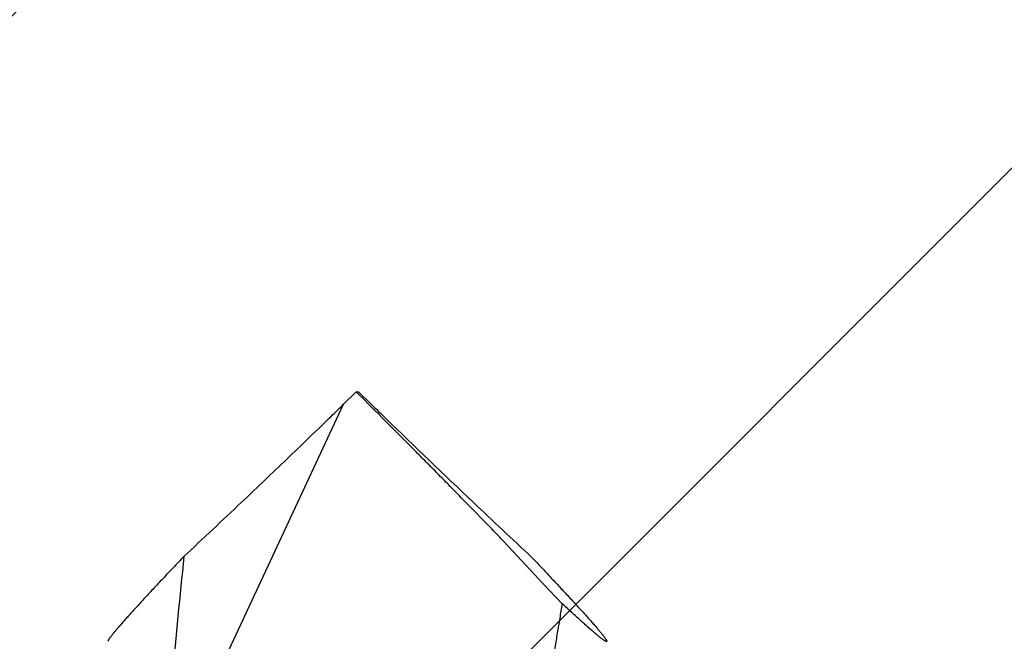
# Model space of a CAD drawing. Units: inches. Extents: x -56 to 1814, y -409 to 409.
# Drawn here: x 33 to 34, y -36 to -35 of the extents above; entities that cross this region are included whole.
import ezdxf

# ---------------------------------------------------------------- set-up
doc = ezdxf.new("R2010")
doc.units = ezdxf.units.IN
doc.header["$LTSCALE"] = 0.5
doc.header["$MEASUREMENT"] = 0
doc.layers.add('By Others', color=15, linetype='Continuous', lineweight=5)
doc.layers.add('Hardware', color=52, linetype='Continuous')

# ---------------------------------------------------------------- blocks, each defined once
blk = doc.blocks.new('EAF460_FRONT')
at = {"transparency": 33554687}
for p, q in [((1.36901, 0.06091), (1.49042, 0.0043)), ((1.49432, 0.00036), (1.49042, 0.0043)), ((1.49432, 0.00036), (1.49432, -0.00036)), ((1.49432, -0.00036), (1.49042, -0.0043)), ((1.44051, -0.05237), (1.44791, -0.0454)), ((1.4346, -0.0578), (1.44051, -0.05237)), ((1.42849, -0.06365), (1.4346, -0.0578))]:
    blk.add_line(p, q, dxfattribs=at)
for centre, radius, start, end in [((0.93605, -4.92238), 5.00206, 84.18135, 85.03454), ((3.4578, 1.92867), 2.75199, 222.94035, 223.45241), ((4.06502, 2.50724), 3.59072, 223.49061, 224.09021), ((3.63305, 2.08479), 2.98652, 224.03534, 224.15709), ((-3.48807, 4.9787), 7.0433, 314.808639, 315.023295), ((3.63305, -2.08479), 2.98652, 135.84291, 135.96466), ((4.12685, -2.56652), 3.67638, 135.91677, 136.5024), ((3.60772, -2.07318), 2.96022, 136.51282, 136.99638)]:
    blk.add_arc(centre, radius, start, end, dxfattribs=at)
for points, knots in [([(1.42045, 0.07486), (1.42021, 0.07506), (1.41976, 0.07544), (1.4192, 0.0759), (1.41879, 0.07622), (1.41851, 0.07644), (1.41825, 0.07664), (1.41801, 0.07682), (1.41779, 0.07697), (1.41759, 0.07711), (1.41742, 0.07723), (1.41728, 0.07731), (1.41718, 0.07737), (1.41711, 0.0774), (1.41705, 0.07743), (1.41699, 0.07746), (1.41694, 0.07748), (1.4169, 0.07749), (1.41686, 0.0775), (1.41683, 0.0775), (1.41682, 0.0775)], [0, 0, 0, 0, 0.208446, 0.394349, 0.478584, 0.556869, 0.629117, 0.695258, 0.755224, 0.808953, 0.856393, 0.897511, 0.9157, 0.932315, 0.947364, 0.960859, 0.972823, 0.983291, 0.99232, 1, 1, 1, 1]), ([(1.44316, 0.05391), (1.44199, 0.05503), (1.43969, 0.05722), (1.43631, 0.06042), (1.4331, 0.06343), (1.43053, 0.06581), (1.42859, 0.06761), (1.42722, 0.06886), (1.42591, 0.07005), (1.42467, 0.07117), (1.4235, 0.07221), (1.42241, 0.07317), (1.42141, 0.07405), (1.42076, 0.0746), (1.42045, 0.07486)], [0, 0, 0, 0, 0.157713, 0.308545, 0.451436, 0.585219, 0.648264, 0.708502, 0.765743, 0.819798, 0.870467, 0.917539, 0.960797, 1, 1, 1, 1]), ([(1.44791, -0.0454), (1.449, -0.04435), (1.45121, -0.04222), (1.45572, -0.03785), (1.4603, -0.03337), (1.46495, -0.02882), (1.46849, -0.02533), (1.47206, -0.02182), (1.47444, -0.01946), (1.47564, -0.01827)], [0, 0, 0, 0, 0.116933, 0.237239, 0.485665, 0.612526, 0.740579, 0.86971, 1, 1, 1, 1]), ([(1.44288, -0.05418), (1.44172, -0.05529), (1.43945, -0.05745), (1.43611, -0.0606), (1.43294, -0.06357), (1.43041, -0.06593), (1.42849, -0.0677), (1.42714, -0.06894), (1.42585, -0.07011), (1.42462, -0.07121), (1.42347, -0.07224), (1.42239, -0.07319), (1.4214, -0.07406), (1.42076, -0.0746), (1.42045, -0.07486)], [0, 0, 0, 0, 0.157683, 0.308468, 0.451304, 0.585033, 0.648056, 0.708279, 0.765515, 0.819578, 0.870269, 0.917384, 0.960706, 1, 1, 1, 1]), ([(1.42849, -0.06365), (1.42698, -0.06339), (1.42396, -0.06287), (1.42017, -0.06223), (1.41714, -0.06174), (1.41486, -0.06136), (1.41257, -0.061), (1.40952, -0.06051), (1.40647, -0.06003), (1.40341, -0.05956), (1.40035, -0.05909), (1.39652, -0.0585), (1.39345, -0.05803), (1.39192, -0.0578)], [0, 0, 0, 0, 0.12401, 0.248404, 0.310727, 0.373125, 0.435593, 0.498124, 0.623351, 0.686035, 0.748759, 0.874315, 1, 1, 1, 1]), ([(1.41682, -0.0775), (1.41682, -0.0775), (1.4168, -0.0775), (1.41679, -0.0775), (1.41677, -0.07749), (1.41676, -0.07749), (1.41675, -0.07748), (1.41674, -0.07747), (1.41674, -0.07745), (1.41673, -0.07744), (1.41673, -0.07742), (1.41673, -0.0774), (1.41673, -0.07736), (1.41674, -0.07731), (1.41676, -0.07725), (1.41679, -0.07719), (1.41682, -0.07712), (1.41687, -0.07704), (1.41692, -0.07695), (1.41697, -0.07686), (1.41706, -0.07672), (1.41719, -0.07652), (1.41737, -0.07627), (1.41758, -0.07598), (1.41782, -0.07567), (1.41809, -0.07533), (1.41838, -0.07497), (1.4187, -0.07457), (1.41905, -0.07416), (1.41957, -0.07354), (1.42028, -0.07272), (1.4212, -0.07166), (1.42222, -0.07052), (1.42332, -0.06929), (1.4245, -0.06798), (1.42577, -0.06659), (1.4271, -0.06514), (1.42802, -0.06416), (1.42849, -0.06365)], [0, 0, 0, 0, 0.000983, 0.001875, 0.002691, 0.003454, 0.004189, 0.004925, 0.005691, 0.006511, 0.007407, 0.008395, 0.01069, 0.013462, 0.016745, 0.02056, 0.024918, 0.029827, 0.035289, 0.041308, 0.047884, 0.062705, 0.07975, 0.098998, 0.120427, 0.14401, 0.169719, 0.197518, 0.227361, 0.2592, 0.328676, 0.405555, 0.489425, 0.579886, 0.676561, 0.779075, 0.887028, 1, 1, 1, 1]), ([(1.42045, -0.07486), (1.42021, -0.07506), (1.41976, -0.07544), (1.4192, -0.0759), (1.41879, -0.07622), (1.41851, -0.07644), (1.41825, -0.07664), (1.41801, -0.07682), (1.41779, -0.07697), (1.41759, -0.07711), (1.41742, -0.07723), (1.41728, -0.07731), (1.41718, -0.07737), (1.41711, -0.0774), (1.41705, -0.07743), (1.41699, -0.07746), (1.41694, -0.07748), (1.4169, -0.07749), (1.41686, -0.0775), (1.41683, -0.0775), (1.41682, -0.0775)], [0, 0, 0, 0, 0.208451, 0.394355, 0.478588, 0.556871, 0.629118, 0.695258, 0.755224, 0.808954, 0.856394, 0.897515, 0.915707, 0.932324, 0.947374, 0.96087, 0.972833, 0.9833, 0.992324, 1, 1, 1, 1])]:
    blk.add_open_spline(points, degree=3, knots=knots, dxfattribs=at)

msp = doc.modelspace()

# ---------------------------------------------------------------- hatches: boundary and pattern name
at = {"layer": 'By Others', "transparency": 33554687}
h = msp.add_hatch(dxfattribs=at)
h.set_pattern_fill('ANSI31', color=256, scale=2)
h.set_pattern_definition([(45, (28.32617, -29.3325), (-0.1767767, 0.1767767), [])])
h.paths.add_polyline_path([(29.8107, -36.8325), (36.8107, -36.8325), (36.8107, -34.8325), (29.8107, -34.8325)])

# ---------------------------------------------------------------- block references
at = {"layer": 'Hardware', "transparency": 33554687, "xscale": 0.9876236999999999, "yscale": 0.9876236999999999, "zscale": 0.9876236999999999, "rotation": 90}
msp.add_blockref('EAF460_FRONT', (33.36931, -36.94667), dxfattribs=at)

doc.saveas('drawing.dxf')
